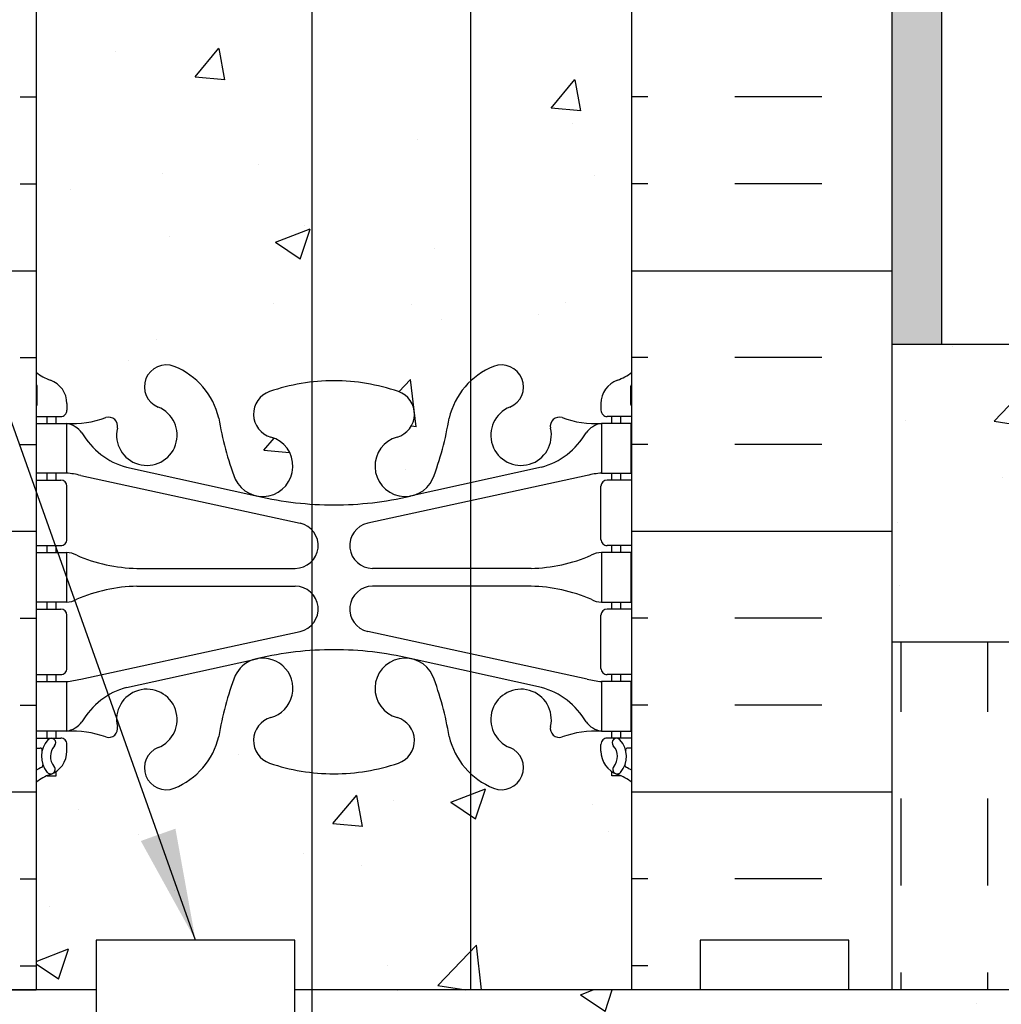
# Model space of a CAD drawing. Units: inches. Extents: x -59.7 to -9.3, y 193.9 to 242.1.
# Drawn here: x -34.3 to -24.5, y 206 to 215.9 of the extents above; entities that cross this region are included whole.
import ezdxf

# ---------------------------------------------------------------- set-up
doc = ezdxf.new("R2010")
doc.units = ezdxf.units.IN
doc.header["$LTSCALE"] = 0.1
doc.header["$MEASUREMENT"] = 0
for name, color, linetype in [('HATCH', 12, 'Continuous'), ('line25', 2, 'Continuous'), ('LINE3', 3, 'Continuous'), ('LINE50', 5, 'Continuous'), ('LINE9', 9, 'Continuous'), ('TEXT', 4, 'Continuous'), ('Web_Edge', 9, 'Continuous')]:
    doc.layers.add(name, color=color, linetype=linetype)
doc.styles.add('DIM', font='romans.shx', dxfattribs={"width": 0.7})
doc.dimstyles.new('ext', dxfattribs={"dimscale": 12, "dimtxt": 0.09375, "dimasz": 0.09375, "dimexe": 0.09375, "dimexo": 0.0625, "dimgap": 0.0625, "dimtad": 0, "dimjust": 1, "dimdec": 1, "dimzin": 3, "dimdsep": 46, "dimlunit": 4, "dimtxsty": 'DIM', "dimcen": 0.09, "dimdle": 0.09375, "dimclrt": 4, "dimadec": 0, "dimazin": 0, "dimtfac": 1, "dimtdec": 1, "dimtmove": 2, "dimatfit": 3, "dimfxl": 0, "dimfrac": 2, "dimtolj": 1, "dimtzin": 0, "dimarcsym": 0})

msp = doc.modelspace()

# ---------------------------------------------------------------- hatches: boundary and pattern name
at = {"layer": 'HATCH'}
h = msp.add_hatch(dxfattribs=at)
h.set_pattern_fill('AR-SAND', color=256, scale=0.25, angle=90, style=0)
h.set_pattern_definition([(127.5, (0, 0), (-0.4817059422532897, -0.01574833952740201), [0, -0.38, 0, -0.425, 0, -0.40625]), (97.50000000000001, (0, 0), (-0.7055365163074351, 0.4424441763169318), [0, -0.205, 0, -0.3425, 0, -0.13125]), (57.49999999999999, (-1.882832269001905e-17, -0.3075), (-0.001414763384241077, 0.7785354654378738), [0, -0.125, 0, -0.45, 0, -0.5875]), (47.5, (-1.882832269001905e-17, -0.3075), (-0.2194188912335622, 0.7515316511430733), [0, -0.0625, 0, -0.295, 0, -0.3375])])
h.paths.add_polyline_path([(-25.54879261598805, 212.6094308055791), (-25.04879261598806, 212.6094308055791), (-25.04879261598805, 241.061137292829), (-25.54879261598805, 241.0611372928291)])
h = msp.add_hatch(dxfattribs=at)
h.set_pattern_fill('INSUL', color=256, scale=7, style=0)
h.set_pattern_definition([(0, (-2960.335374327472, -190.9000832571326), (0, 2.625), []), (0, (-2960.335374327472, -190.0250832571326), (0, 2.625), [0.875, -0.875]), (0, (-2960.335374327472, -189.1500832571326), (0, 2.625), [0.875, -0.875])])
h.paths.add_polyline_path([(-36.79879261598805, 206.1094308055791), (-36.36129261598805, 206.1094308055791), (-36.36129261598805, 206.6094308055791), (-34.86129261598805, 206.6094308055791), (-34.86129261598805, 206.1094308055791), (-34.17379261598805, 206.1094308055791), (-34.17379261598805, 224.1094308055791), (-34.86129261598805, 224.1094308055791), (-34.86129261598805, 224.6094308055791), (-36.36129261598805, 224.6094308055791), (-36.36129261598805, 224.1094308055791), (-36.79879261598805, 224.1094308055791)])
h = msp.add_hatch(dxfattribs=at)
h.set_pattern_fill('INSUL', color=256, scale=7, style=0)
h.set_pattern_definition([(180, (2897.987789095496, -190.9000832571326), (0, 2.625), []), (180, (2897.987789095496, -190.0250832571326), (0, 2.625), [0.875, -0.875]), (180, (2897.987789095496, -189.1500832571326), (0, 2.625), [0.875, -0.875])])
h.paths.add_polyline_path([(-25.54879261598805, 206.1094308055791), (-25.98629261598805, 206.1094308055791), (-25.9862926159885, 206.609430805579), (-27.48629261598805, 206.6094308055791), (-27.48629261598805, 206.1094308055791), (-28.17379261598805, 206.109430805579), (-28.17379261598805, 224.1094308055791), (-27.48629261598805, 224.109430805579), (-27.48629261598805, 224.609430805579), (-25.9862926159885, 224.6094308055791), (-25.98629261598805, 224.109430805579), (-25.54879261598805, 224.1094308055791)])
h = msp.add_hatch(dxfattribs=at)
h.set_pattern_fill('AR-CONC', color=256, scale=0.5, style=0)
h.set_pattern_definition([(49.99999999999999, (-2960.335374327472, -190.9000832571326), (3.586300913003767, -0.3137606749129755), [0.375, -4.125]), (355, (-2960.335374327472, -190.9000832571326), (-0.693756668065, 3.760960668500059), [0.3, -3.3]), (100.4514, (-2960.036515927473, -190.9262299571326), (2.892546908570108, 3.447197710304768), [0.3187009499999995, -3.505710559999996]), (46.18420000000001, (-2960.335374327472, -189.9000832571326), (5.336205243128222, -0.8275950716450908), [0.5625, -6.1875]), (96.6356, (-2959.890690602473, -189.9690497921326), (4.673313527743517, 4.870589354502209), [0.4780514399999994, -5.258564999999991]), (351.1842, (-2960.335374327472, -189.9000832571326), (4.673309725668136, 4.870593004626623), [0.45, -4.95]), (21, (-2959.835374327472, -190.1500832571326), (2.984535260592308, -2.013094453326694), [0.375, -4.125]), (326.0000000000001, (-2959.835374327472, -190.1500832571326), (1.216576659607909, 3.625750225234265), [0.3, -3.3]), (71.4514, (-2959.586663162473, -190.3178412871326), (4.20111314290745, 1.612652483549762), [0.31870095, -3.50571056]), (37.50000000000001, (-2960.335374327472, -190.9000832571326), (0.06079927658645334, 1.664469269156557), [0, -3.26, 0, -3.35, 0, -3.3125]), (7.499999999999999, (-2960.335374327472, -190.9000832571326), (1.315347687210743, 1.972058559411801), [0, -1.91, 0, -3.185, 0, -1.2625]), (327.5, (-2961.450374327472, -190.9000832571326), (2.669112180862045, -0.112774358671899), [0, -1.25, 0, -3.9, 0, -5.175]), (317.5, (-2961.950374327472, -190.9000832571326), (2.915930846711931, 0.5005249116615884), [0, -1.625, 0, -2.59, 0, -3.675])])
h.paths.add_polyline_path([(-31.17379261598805, 221.9349172851805, -0.08275514747012172), (-30.52519945761648, 221.8268282014008, -0.7355925422325794), (-30.53798432805158, 221.3687816242612, 0.9554715931339773), (-30.39970034406221, 220.7753116889778), (-30.38008201211093, 220.7796230816773, 0.2232530870828199), (-30.17975422872448, 220.9444769326185, 0.05315652255475829), (-30.01391477450849, 221.5585585645324, -0.2443795113547401), (-29.56550690170249, 222.0793154689802, -1), (-29.40207833027395, 221.6707923949185, 2.182094824736395), (-28.99199817640871, 221.4578829634695, -0.6014354320779167), (-28.87249470618823, 221.5627663058947, 0.1004604156433487), (-28.47879623611649, 221.5056035500455), (-28.37379623613148, 221.5056035500455), (-28.37379623612694, 221.5756035500455), (-28.42129623612479, 221.5756035500455, -0.4142135623888116), (-28.48379623612479, 221.6381035500488), (-28.48379623612115, 221.705603550059, -0.2490694201798088), (-28.37379623610511, 221.9127267018285), (-28.37379623610238, 221.9544527617525), (-28.28379623610178, 221.9544527617457, 0.06439757034047977), (-28.17379261598805, 222.0204122870093), (-28.17379261598805, 224.1094308055791), (-34.1737926159885, 224.109430805579), (-34.1737926159885, 222.0204122870096, 0.06439757034076601), (-34.06378899587432, 221.9544527617457), (-33.97378899587372, 221.9544527617525), (-33.97378899587099, 221.9127267018285, -0.2490694201798088), (-33.86378899585495, 221.705603550059), (-33.86378899585131, 221.6381035500488, -0.4142135623888116), (-33.92628899585131, 221.5756035500455), (-33.97378899584916, 221.5756035500455), (-33.97378899584507, 221.5056035500455), (-33.8687889958596, 221.5056035500455, 0.1004604156405322), (-33.47509052579832, 221.5627663058906, -0.6014354321207775), (-33.35558705556738, 221.4578829634693, 2.182094824735826), (-32.94550690170215, 221.6707923949185, -1), (-32.78207833027315, 222.0793154689799, -0.2443795113549473), (-32.33367045746715, 221.5585585645314, 0.05315652255440933), (-32.16783100325299, 220.9444769326213, 0.2232530870878852), (-31.96750321986244, 220.7796230816767), (-31.94788488792344, 220.77531168898, 0.9554715931361646), (-31.80960090392452, 221.3687816242612, -0.7355925422342804), (-31.82238577435871, 221.8268282014012, -0.08275514747000018)])
h.paths.add_polyline_path([(-28.1737926159885, 215.1094308055791), (-28.1737926159885, 217.8907948130824, 0.08241458984409791), (-28.31712956945736, 217.9699012896513, -0.3178372451770068), (-28.4837962361207, 218.2056035500322), (-28.48379623612433, 218.2731035500423, -0.4142135623888116), (-28.42129623612433, 218.3356035500456), (-28.37379623633885, 218.3356035500456), (-28.37379623633385, 218.4056035500458), (-28.47879623611468, 218.4056035500457, 0.1004604156409917), (-28.87249470617778, 218.3484407942007, -0.6014354321207782), (-28.99199817640871, 218.453324136622, 2.182094824735827), (-29.40207833027395, 218.2404147051728, -1), (-29.56550690170295, 217.8318916311114, -0.2443795113549473), (-30.01391477450895, 218.3526485355599, 0.05315652255440469), (-30.17975422872311, 218.9667301674699, 0.2232530870879195), (-30.38008201211366, 219.1315840184146), (-30.39970034405266, 219.1358954111113, 0.9554715931361646), (-30.53798432805158, 218.5424254758301, -0.7355925422342804), (-30.52519945761739, 218.0843788986901, -0.08275514747), (-31.17379261598805, 217.9762898149108, -0.08275514747012183), (-31.82238577435962, 218.0843788986905, -0.7355925422325794), (-31.80960090392452, 218.5424254758301, 0.9554715931339773), (-31.94788488791389, 219.1358954111135), (-31.96750321986516, 219.131584018414, 0.2232530870828542), (-32.16783100325162, 218.9667301674728, 0.05315652255474435), (-32.3336704574676, 218.352648535559, -0.2443795113547747), (-32.78207833027361, 217.8318916311111, -1), (-32.94550690170215, 218.2404147051728, 2.182094824736395), (-33.35558705556738, 218.4533241366218, -0.6014354320779169), (-33.47509052578786, 218.3484407941966, 0.1004604156438083), (-33.86878899586142, 218.4056035500457), (-33.97378899564225, 218.4056035500457), (-33.97378899563725, 218.3356035500456), (-33.92628899585176, 218.3356035500456, -0.4142135623888116), (-33.86378899585176, 218.2731035500423), (-33.8637889958554, 218.2056035500322, -0.3178372451770069), (-34.03045566251873, 217.9699012896513, 0.08241458984435708), (-34.17379261598805, 217.8907948130822), (-34.17379261598805, 215.109430805579)])
h.paths.add_polyline_path([(-34.1737926159885, 215.1094308055791), (-34.1737926159885, 212.3280667980762, 0.08241458984460222), (-34.03045566251873, 212.2489603215069, -0.3178372451770694), (-33.8637889958554, 212.013258061126), (-33.86378899585176, 211.9457580611159, -0.4142135623888116), (-33.92628899585176, 211.8832580611125), (-33.97378899563725, 211.8832580611125), (-33.97378899564134, 211.8132580611124), (-33.86878899586142, 211.8132580611125, 0.1004604156409919), (-33.47509052579832, 211.8704208169575, -0.6014354321207775), (-33.35558705556738, 211.7655374745362, 2.182094824735826), (-32.94550690170215, 211.9784469059854, -1), (-32.78207833027315, 212.3869699800468, -0.2443795113549473), (-32.33367045746715, 211.8662130755983, 0.05315652255440933), (-32.16783100325299, 211.2521314436882, 0.2232530870878852), (-31.96750321986244, 211.0872775927436), (-31.94788488792344, 211.0829662000469, 0.9554715931361646), (-31.80960090392452, 211.6764361353281, -0.7355925422342804), (-31.82238577435871, 212.134482712468, -0.08275514747000018), (-31.17379261598805, 212.2425717962474, -0.08275514747012172), (-30.52519945761648, 212.1344827124677, -0.7355925422325794), (-30.53798432805158, 211.6764361353281, 0.9554715931339773), (-30.39970034406221, 211.0829662000447), (-30.38008201211093, 211.0872775927441, 0.2232530870828199), (-30.17975422872448, 211.2521314436853, 0.05315652255475369), (-30.01391477450849, 211.8662130755992, -0.2443795113547599), (-29.56550690170249, 212.386969980047, -1), (-29.40207833027395, 211.9784469059854, 2.182094824736395), (-28.99199817640871, 211.7655374745363, -0.6014354320779167), (-28.87249470618823, 211.8704208169615, 0.1004604156438083), (-28.47879623611468, 211.8132580611125), (-28.37379623633475, 211.8132580611125), (-28.37379623633885, 211.8832580611125), (-28.42129623612433, 211.8832580611125, -0.4142135623888116), (-28.48379623612433, 211.9457580611159), (-28.4837962361207, 212.013258061126, -0.3178372451770069), (-28.31712956945736, 212.2489603215068, 0.08241458984435701), (-28.17379261598805, 212.328066798076), (-28.17379261598805, 215.109430805579)])
h.paths.add_polyline_path([(-31.82238577435962, 208.3920334097575, -0.7355925422319669), (-31.80960090392452, 208.850079986897, 0.9554715931312019), (-31.94788488791207, 209.4435499221807), (-31.96750321986516, 209.4392385294809, 0.2232530870828542), (-32.16783100325162, 209.2743846785396, 0.05315652255474435), (-32.3336704574676, 208.6603030466259, -0.2443795113547747), (-32.78207833027361, 208.139546142178, -1), (-32.94550690170215, 208.5480692162397, 2.182094824736395), (-33.35558705556738, 208.7609786476887, -0.6014354320779169), (-33.47509052578786, 208.6560953052635, 0.1004604156433487), (-33.8687889958596, 208.7132580611127), (-33.97378899584507, 208.7132580611126), (-33.97378899584916, 208.6432580611127), (-33.92628899585131, 208.6432580611127, -0.4142135623888116), (-33.86378899585131, 208.5807580611093), (-33.86378899585495, 208.5132580610992, -0.2490694201798087), (-33.97378899587099, 208.3061349093297), (-33.97378899587417, 208.2644088494056), (-34.06378899587432, 208.2644088494125, 0.06439757034047973), (-34.17379261598805, 208.1984493241489), (-34.17379261598759, 206.109430805579), (-28.17379261598805, 206.1094308055791), (-28.17379261598805, 208.1984493241489, 0.0643975703404798), (-28.28379623610178, 208.2644088494125), (-28.37379623610192, 208.2644088494056), (-28.37379623610511, 208.3061349093297, -0.2490694201798087), (-28.48379623612115, 208.5132580610992), (-28.48379623612479, 208.5807580611093, -0.4142135623888116), (-28.42129623612479, 208.6432580611127), (-28.37379623612694, 208.6432580611127), (-28.37379623613194, 208.7132580611126), (-28.47879623611649, 208.7132580611127, 0.1004604156405321), (-28.87249470617778, 208.6560953052675, -0.6014354321207782), (-28.99199817640871, 208.7609786476889, 2.182094824735827), (-29.40207833027395, 208.5480692162397, -1), (-29.56550690170295, 208.1395461421783, -0.2443795113549473), (-30.01391477450895, 208.6603030466268, 0.05315652255440469), (-30.17975422872311, 209.2743846785368, 0.2232530870879195), (-30.38008201211366, 209.4392385294815), (-30.39970034405266, 209.4435499221782, 0.9554715931361646), (-30.53798432805158, 208.8500799868969, -0.7355925422342804), (-30.52519945761739, 208.392033409757, -0.08275514747), (-31.17379261598805, 208.2839443259776, -0.08275514747012541)])
h = msp.add_hatch(dxfattribs=at)
h.set_pattern_fill('AR-CONC', color=256, scale=0.5, style=0)
h.set_pattern_definition([(50, (0, 0), (3.586300913003767, -0.3137606749129755), [0.375, -4.125]), (355, (0, 0), (-0.693756668065, 3.760960668500059), [0.3, -3.3]), (100.4514, (0.2988584, -0.0261467), (2.892546908570108, 3.447197710304768), [0.31870095, -3.50571056]), (46.18420000000001, (0, 1), (5.336205243128222, -0.8275950716450904), [0.5625, -6.1875]), (96.6356, (0.444683725, 0.931033465), (4.673313527743517, 4.870589354502209), [0.47805144, -5.258565]), (351.1842, (0, 1), (4.673309725668136, 4.870593004626623), [0.45, -4.95]), (21, (0.5, 0.75), (2.984535260592308, -2.013094453326694), [0.375, -4.125]), (326.0000000000001, (0.5, 0.75), (1.216576659607909, 3.625750225234265), [0.3, -3.3]), (71.4514, (0.748711165, 0.58224197), (4.20111314290745, 1.612652483549762), [0.31870095, -3.50571056]), (37.50000000000001, (0, 0), (0.06079927658645334, 1.664469269156557), [0, -3.26, 0, -3.35, 0, -3.3125]), (7.499999999999999, (0, 0), (1.315347687210743, 1.972058559411801), [0, -1.91, 0, -3.185, 0, -1.2625]), (327.5, (-1.115, 0), (2.669112180862045, -0.112774358671899), [0, -1.25, 0, -3.9, 0, -5.175]), (317.5, (-1.615, 0), (2.915930846711931, 0.5005249116615882), [0, -1.625, 0, -2.59, 0, -3.675])])
h.paths.add_polyline_path([(-25.54879261598805, 209.6094308055791), (-10.31405417215962, 209.6094308055791), (-10.31405417215962, 212.6094308055791), (-25.54879261598805, 212.6094308055791)])
h = msp.add_hatch(dxfattribs=at)
h.set_pattern_fill('INSUL', color=256, scale=7, angle=90, style=0)
h.set_pattern_definition([(90, (-15.83695976437875, 208.9071751817538), (-2.625, 1.60729583939187e-16), []), (90, (-16.71195976437875, 208.9071751817538), (-2.625, 1.60729583939187e-16), [0.875, -0.875]), (90, (-17.58695976437875, 208.9071751817538), (-2.625, 1.60729583939187e-16), [0.875, -0.875])])
h.paths.add_polyline_path([(-10.31405417215962, 209.6094308055791), (-25.54879261598805, 209.6094308055791), (-25.54879261598805, 208.6094308055791), (-10.31405417215962, 208.6094308055791)])
h.paths.add_polyline_path([(-25.54879261598805, 208.6094308055791), (-25.54879261598805, 206.1094308055791), (-15.17379261598806, 206.1094308055791), (-10.31405417215962, 206.1094308055791), (-10.31405417215961, 208.6094308055791)])
h = msp.add_hatch(dxfattribs=at)
h.set_pattern_fill('AR-CONC', color=256, scale=0.5, style=0)
h.set_pattern_definition([(49.99999999999999, (-40.58072617693256, 204.0945583153257), (3.586300913003767, -0.3137606749129755), [0.375, -4.125]), (355, (-40.58072617693256, 204.0945583153257), (-0.693756668065, 3.760960668500059), [0.3, -3.3]), (100.4514, (-40.28186777693256, 204.0684116153257), (2.892546908570108, 3.447197710304768), [0.31870095, -3.50571056]), (46.18420000000001, (-40.58072617693256, 205.0945583153257), (5.336205243128222, -0.8275950716450904), [0.5625, -6.1875]), (96.6356, (-40.13604245193256, 205.0255917803258), (4.673313527743517, 4.870589354502209), [0.47805144, -5.258565]), (351.1842, (-40.58072617693256, 205.0945583153257), (4.673309725668136, 4.870593004626623), [0.45, -4.95]), (21, (-40.08072617693256, 204.8445583153257), (2.984535260592308, -2.013094453326694), [0.375, -4.125]), (326.0000000000001, (-40.08072617693256, 204.8445583153257), (1.216576659607909, 3.625750225234265), [0.3, -3.3]), (71.4514, (-39.83201501193255, 204.6768002853258), (4.20111314290745, 1.612652483549762), [0.31870095, -3.50571056]), (37.50000000000001, (-40.58072617693256, 204.0945583153257), (0.06079927658645334, 1.664469269156557), [0, -3.26, 0, -3.35, 0, -3.3125]), (7.499999999999999, (-40.58072617693256, 204.0945583153257), (1.315347687210743, 1.972058559411801), [0, -1.91, 0, -3.185, 0, -1.2625]), (327.5, (-41.69572617693256, 204.0945583153257), (2.669112180862045, -0.112774358671899), [0, -1.25, 0, -3.9, 0, -5.175]), (317.5, (-42.19572617693256, 204.0945583153257), (2.915930846711931, 0.5005249116615882), [0, -1.625, 0, -2.59, 0, -3.675])])
h.paths.add_polyline_path([(-39.17379261598806, 206.1094308055791), (-44.59879261598805, 206.1094308055791), (-44.59879261598805, 198.1094308055791), (-39.17379261598806, 198.1094308055791)])
h.paths.add_polyline_path([(-10.31405417215962, 198.1094308055791), (-10.31405417215962, 202.6422987935608), (-9.314054172159615, 203.6422987935608), (-10.31405417215962, 203.6422987935608), (-11.31405417215962, 203.6422987935608), (-10.31405417215962, 204.6422987935608), (-10.31405417215962, 206.109430805579), (-25.98629261598805, 206.1094308055791), (-25.98629261598805, 205.6094308055791), (-27.48629261598805, 205.6094308055791), (-27.48629261598805, 206.1094308055791), (-31.56838467192421, 206.1094308055791), (-31.56838467192421, 205.6094308055791), (-33.56838467192421, 205.6094308055791), (-33.56838467192421, 206.1094308055791), (-34.86129261598805, 206.1094308055791), (-34.86129261598805, 205.6094308055791), (-36.36129261598805, 205.6094308055791), (-36.36129261598805, 206.1094308055791), (-39.17379261598806, 206.1094308055791), (-39.17379261598806, 198.1094308055791)])

# ---------------------------------------------------------------- linework, layer by layer
at = {"layer": 'line25'}
for p, q in [((-34.17379261598805, 224.1094308055791), (-34.17379261598805, 206.1094308055791)), ((-28.17379261598805, 206.1094308055791), (-28.17379261598805, 224.1094308055791)), ((-10.31405417215962, 209.6094308055791), (-25.54879261598805, 209.6094308055791))]:
    msp.add_line(p, q, dxfattribs=at)
at = {"layer": 'LINE3'}
for p, q in [((-29.79424441117538, 206.1094308055791), (-29.79424441117538, 241.061137292829)), ((-31.39592804869293, 222.8692464940252), (-31.39592804869295, 204.109430805579))]:
    msp.add_line(p, q, dxfattribs=at)
at = {"layer": 'LINE50'}
for p, q in [((-25.54879261598805, 206.1094308055791), (-25.54879261598805, 224.1094308055791)), ((-10.31405417215962, 212.6094308055791), (-25.54879261598805, 212.6094308055791)), ((-33.56838467192421, 206.1094308055791), (-39.17379261598806, 206.1094308055791)), ((-10.31405417215962, 206.1094308055791), (-31.5683846719242, 206.1094308055791))]:
    msp.add_line(p, q, dxfattribs=at)
for points in [[(-36.79879261598805, 206.1094308055791), (-36.36129261598805, 206.1094308055791), (-36.36129261598805, 206.6094308055791), (-34.86129261598805, 206.6094308055791), (-34.86129261598805, 206.1094308055791), (-34.17379261598805, 206.1094308055791)], [(-25.54879261598805, 206.1094308055791), (-25.98629261598805, 206.1094308055791), (-25.98629261598805, 206.6094308055791), (-27.48629261598805, 206.6094308055791), (-27.48629261598805, 206.1094308055791), (-28.17379261598805, 206.1094308055791)]]:
    msp.add_lwpolyline(points, dxfattribs=at)
at = {"layer": 'LINE9'}
msp.add_line((-25.04879261598806, 212.6094308055791), (-25.04879261598805, 241.061137292829), dxfattribs=at)
at = {"layer": 'TEXT'}
for p, q in [((-33.56838467192421, 206.6094308055791), (-33.56838467192421, 205.6094308055791)), ((-31.56838467192421, 206.6094308055791), (-33.56838467192421, 206.6094308055791)), ((-31.56838467192421, 205.6094308055791), (-31.56838467192421, 206.6094308055791))]:
    msp.add_line(p, q, dxfattribs=at)
at = {"layer": 'Web_Edge'}
for p, q in [((-34.16378899558956, 212.0032580611112), (-34.16378899557455, 212.1893281194877)), ((-28.18379623638654, 212.0032580611112), (-28.18379623640155, 212.1893281194877)), ((-33.8637889958554, 212.0132580611316), (-33.86378899585176, 211.9457580611154)), ((-28.4837962361207, 212.0132580611316), (-28.48379623612433, 211.9457580611154)), ((-34.17379261598805, 211.8832580611125), (-33.92628899585176, 211.8832580611125)), ((-34.06378899587477, 211.8132580611125), (-34.06378899587477, 211.8832580611125)), ((-33.9737889956418, 211.8132580611125), (-33.97378899563725, 211.8832580611125)), ((-28.17379261598805, 211.8832580611125), (-28.42129623612433, 211.8832580611125)), ((-28.3737962363343, 211.8132580611125), (-28.37379623633885, 211.8832580611125)), ((-28.28379623610132, 211.8132580611125), (-28.28379623610132, 211.8832580611125)), ((-33.26378899581002, 211.3721538525946), (-31.94193342697915, 211.0816582863399)), ((-29.08379623616608, 211.3721538525946), (-30.40565180499695, 211.0816582863399)), ((-34.17379261598805, 211.2432580611126), (-33.92628899585085, 211.2432580611126)), ((-34.06378899587477, 211.2432580611126), (-34.06378899587477, 211.3132580611125)), ((-33.97378899567954, 211.2432580611125), (-33.97378899567499, 211.3132580611125)), ((-33.72478911969026, 211.2894553875879), (-31.51355387303235, 210.8078974325693)), ((-28.62279611228584, 211.2894553875879), (-30.83403135894375, 210.8078974325693)), ((-28.17379261598805, 211.2432580611126), (-28.42129623612524, 211.2432580611126)), ((-28.37379623629656, 211.2432580611125), (-28.3737962363011, 211.3132580611125)), ((-28.28379623610132, 211.2432580611126), (-28.28379623610132, 211.3132580611125)), ((-33.86378899585085, 210.6457580611126), (-33.86378899585085, 211.1807580611126)), ((-28.48379623612524, 210.6457580611126), (-28.48379623612524, 211.1807580611126)), ((-34.17379261598805, 210.5832580611127), (-33.92628899585131, 210.5832580611126)), ((-34.06378899587477, 210.5132580611125), (-34.06378899587477, 210.5832580611126)), ((-33.97378899572684, 210.5132580611125), (-33.97378899572229, 210.5832580611125)), ((-28.17379261598805, 210.5832580611127), (-28.42129623612479, 210.5832580611126)), ((-28.37379623624926, 210.5132580611125), (-28.37379623625381, 210.5832580611125)), ((-28.28379623610132, 210.5132580611125), (-28.28379623610132, 210.5832580611126)), ((-33.1590630357741, 210.3532580611125), (-32.11315244966278, 210.3532580611125)), ((-32.11315244966278, 210.3532580611125), (-31.5629214007358, 210.3532580611124)), ((-29.188522196202, 210.3532580611125), (-30.78466383124029, 210.3532580611124)), ((-33.1590630357741, 210.1732580611125), (-31.81622643802671, 210.1732580611124)), ((-31.81622643802671, 210.1732580611124), (-31.5629214007358, 210.1732580611124)), ((-29.188522196202, 210.1732580611125), (-30.78466383124029, 210.1732580611124)), ((-34.06378899587477, 209.9432580611125), (-34.06378899587477, 210.0132580611125)), ((-33.97378899576367, 209.9432580611126), (-33.97378899575912, 210.0132580611125)), ((-28.37379623621243, 209.9432580611126), (-28.37379623621698, 210.0132580611125)), ((-28.28379623610132, 209.9432580611125), (-28.28379623610132, 210.0132580611125)), ((-34.17379261598805, 209.9432580611126), (-33.92628899585131, 209.9432580611126)), ((-33.86378899585131, 209.3457580611125), (-33.86378899585131, 209.8807580611126)), ((-28.48379623612479, 209.3457580611125), (-28.48379623612479, 209.8807580611126)), ((-28.17379261598805, 209.9432580611126), (-28.42129623612479, 209.9432580611126)), ((-31.99544131438122, 209.613674301149), (-31.51355387303235, 209.7186186896558)), ((-28.62279611228584, 209.2370607346371), (-30.83403135894375, 209.7186186896558)), ((-33.72478911969026, 209.2370607346371), (-31.99544131438122, 209.613674301149)), ((-33.26378899581002, 209.1543622696304), (-31.99544131438122, 209.4330987568931)), ((-31.99544131438122, 209.4330987568931), (-31.94193342697915, 209.4448578358851)), ((-29.08379623616608, 209.1543622696304), (-30.40565180499695, 209.4448578358851)), ((-34.17379261598805, 209.2832580611127), (-33.92628899585131, 209.2832580611125)), ((-34.06378899587432, 209.2132580611127), (-34.06378899587432, 209.2832580611126)), ((-33.97378899581096, 209.2132580611127), (-33.97378899580642, 209.2832580611125)), ((-28.17379261598805, 209.2832580611127), (-28.42129623612479, 209.2832580611125)), ((-28.37379623616513, 209.2132580611127), (-28.37379623616968, 209.2832580611125)), ((-28.28379623610178, 209.2132580611127), (-28.28379623610178, 209.2832580611126)), ((-34.06378899587432, 208.6432580611127), (-34.06378899587432, 208.7132580611127)), ((-33.97378899584916, 208.6432580611127), (-33.97378899584461, 208.7132580611127)), ((-28.37379623612694, 208.6432580611127), (-28.37379623613148, 208.7132580611127)), ((-28.28379623610178, 208.6432580611127), (-28.28379623610178, 208.7132580611127)), ((-34.17379261598805, 208.6432580611126), (-33.92628899585131, 208.6432580611127)), ((-33.86378899585495, 208.5132580610936), (-33.86378899585131, 208.5807580611098)), ((-28.48379623612115, 208.5132580610936), (-28.48379623612479, 208.5807580611098)), ((-28.17379261598805, 208.6432580611126), (-28.42129623612479, 208.6432580611127)), ((-34.17379261598805, 208.5432580611127), (-34.13191345946549, 208.5432580611126)), ((-28.17379261598805, 208.5432580611127), (-28.2156717725106, 208.5432580611126)), ((-33.97378899587372, 208.2644088494056), (-33.97378899587099, 208.3061349093298)), ((-28.37379623610238, 208.2644088494056), (-28.37379623610511, 208.3061349093298)), ((-34.06378899587432, 208.2644088494125), (-33.97378899587372, 208.2644088494056)), ((-28.28379623610178, 208.2644088494125), (-28.37379623610238, 208.2644088494056))]:
    msp.add_line(p, q, dxfattribs=at)
for points in [[(-34.16878899568971, 211.8132580611125), (-33.86878899568953, 211.8132580611125), (-33.86878899568953, 211.3132580611125), (-34.16878899568971, 211.3132580611125)], [(-28.17879623628639, 211.8132580611125), (-28.47879623628657, 211.8132580611125), (-28.47879623628657, 211.3132580611125), (-28.17879623628639, 211.3132580611125)], [(-34.16878899577429, 210.5132580611125), (-33.86878899577411, 210.5132580611125), (-33.86878899577411, 210.0132580611125), (-34.16878899577429, 210.0132580611125)], [(-28.1787962362018, 210.5132580611125), (-28.47879623620199, 210.5132580611125), (-28.47879623620199, 210.0132580611125), (-28.1787962362018, 210.0132580611125)], [(-34.16878899585933, 209.2132580611127), (-33.86878899585915, 209.2132580611127), (-33.86878899585915, 208.7132580611127), (-34.16878899585933, 208.7132580611127)], [(-28.17879623611677, 209.2132580611127), (-28.47879623611695, 209.2132580611127), (-28.47879623611695, 208.7132580611127), (-28.17879623611677, 208.7132580611127)]]:
    msp.add_lwpolyline(points, close=True, dxfattribs=at)
for centre, radius, start, end in [((-32.8637926159881, 212.1827084430161), 0.22, 68.1962520105585, 248.1962520105585), ((-33.05879261598827, 211.6952661387381), 0.745, 13.26522148387402, 68.19625201061376), ((-29.28879261598783, 211.6952661387381), 0.745, 111.8037479893862, 166.7347785161226), ((-29.48379261598799, 212.1827084430161), 0.22, 291.8037479894415, 111.8037479894415), ((-33.8637889958454, 212.7203648422955), 0.5, 231.6833368004252, 250.5287793646983), ((-34.1137889958554, 212.0132580611125), 0.25, 4.360973023723161e-09, 70.52877936469822), ((-31.17379261598805, 210.2425717962474), 2, 90, 108.9229639063547), ((-31.17379261598805, 210.2425717962474), 2, 71.07703609364535, 90), ((-28.2337962361207, 212.0132580611125), 0.25, 109.4712206353018, 179.999999995639), ((-28.4837962361307, 212.7203648422955), 0.5, 289.4712206353018, 308.3166631995748), ((-33.8637889958454, 212.7203648422955), 0.6, 238.8906737236506, 238.927049092765), ((-34.18378899557499, 212.1893281194893), 0.02, 359.9999999952775, 58.92704909233855), ((-31.74455459535508, 211.9074534025211), 0.2400000000001666, 108.9229639064374, 254.2746540496554), ((-30.60303063662101, 211.9074534025211), 0.2400000000001666, 285.7253459503446, 71.07703609356263), ((-28.16379623640111, 212.1893281194893), 0.02, 121.0729509076615, 180.0000000047225), ((-28.4837962361307, 212.7203648422955), 0.6, 301.072950907235, 301.1093262763494), ((-34.18378899558954, 212.0032580611127), 0.02, 299.9880245406594, 359.9999999955674), ((-33.92628899585176, 211.9457580611125), 0.0625, 270, 2.605510395054913e-09), ((-33.05879261598827, 211.6952661387381), 0.305, 166.6795056680896, 68.19625201061376), ((-29.28879261598783, 211.6952661387381), 0.305, 111.8037479893862, 13.32049433191042), ((-28.42129623612433, 211.9457580611125), 0.0625, 179.9999999973945, 270), ((-28.16379623638656, 212.0032580611127), 0.02, 180.0000000044326, 240.0119754593407), ((-33.81275605171137, 212.8116869815519), 1, 266.7878664379244, 289.906703161339), ((-33.44316574265665, 211.7862732785423), 0.09, 346.679505668108, 108.8651388026247), ((-29.37082911553713, 212.336926558038), 3, 189.0272674072226, 201.1983899770566), ((-32.97675611643896, 212.336926558038), 3, 338.8016100229434, 350.9727325927774), ((-28.90441948931945, 211.7862732785423), 0.09, 71.13486119737524, 193.320494331892), ((-28.53482918026472, 212.8116869815519), 1, 250.0932968386608, 273.2121335620756), ((-33.91184734013038, 211.566994017881), 0.25, 37.27766183479635, 80.08230222118), ((-28.43573789184572, 211.566994017881), 0.25, 99.91769777881997, 142.7223381652037), ((-33.06441758700655, 212.0951690954157), 0.75, 210.1549804662907, 254.5838091142813), ((-31.89226392106545, 211.3828516916032), 0.3050000000005331, 205.3781731784835, 74.27465404970916), ((-30.45532131091065, 211.3828516916032), 0.3050000000005331, 105.7253459502908, 334.6218268215164), ((-29.28316764496955, 212.0951690954157), 0.75, 285.4161908857187, 329.8450195337094), ((-33.92628899585085, 211.1807580611126), 0.0625, 0, 89.99999999997395), ((-33.95943775681414, 210.3173751351932), 1, 76.42908795296458, 84.79906907891674), ((-28.38814747516196, 210.3173751351932), 1, 95.20093092108326, 103.5709120470354), ((-28.42129623612524, 211.1807580611126), 0.0625, 90.00000000002606, 180), ((-31.17379261598759, 214.3487299949053), 3.356158198657953, 256.7691508398015, 270), ((-31.1737926159885, 214.3487299949053), 3.356158198657953, 270, 283.2308491601985), ((-31.5629214007358, 210.5832580611126), 0.23, 270, 77.6055086569842), ((-30.78466383124029, 210.5832580611126), 0.23, 102.3944913430158, 270), ((-33.92628899585085, 210.6457580611126), 0.0625, 269.9999999999739, 0), ((-28.42129623612524, 210.6457580611126), 0.0625, 180, 270.000000000026), ((-33.87291175086099, 210.2945744017231), 0.218722518258797, 60.49374658855793, 88.91995365505842), ((-33.87291175086099, 210.2945744017231), 0.218722518258797, 60.49374658855793, 88.91995365505842), ((-33.1289132749566, 211.9529739708673), 1.6, 246.567338892969, 268.9202773152411), ((-33.1289132749566, 211.9529739708673), 1.6, 246.567338892969, 268.9202773152411), ((-29.2186719570195, 211.9529739708673), 1.6, 271.0797226847589, 293.4326611070309), ((-29.2186719570195, 211.9529739708673), 1.6, 271.0797226847589, 293.4326611070309), ((-28.4746734811151, 210.2945744017231), 0.218722518258797, 91.08004634494158, 119.5062534114421), ((-28.4746734811151, 210.2945744017231), 0.218722518258797, 91.08004634494158, 119.5062534114421), ((-33.1289132749566, 208.5735421513577), 1.6, 91.07972268475895, 113.4326611070309), ((-31.5629214007358, 209.9432580611124), 0.23, 282.3944913430158, 90), ((-30.78466383124029, 209.9432580611124), 0.23, 90, 257.6055086569842), ((-29.2186719570195, 208.5735421513577), 1.6, 66.5673388929691, 88.92027731524107), ((-33.87291175086099, 210.231941720502), 0.218722518258797, 271.0800463449416, 299.5062534114422), ((-28.4746734811151, 210.231941720502), 0.218722518258797, 240.4937465885577, 268.9199536550584), ((-33.92628899585131, 209.8807580611126), 0.0625, 0, 89.99999999997395), ((-28.42129623612479, 209.8807580611126), 0.0625, 90.00000000002606, 180), ((-31.17379261598759, 206.1777861273198), 3.356158198657953, 90, 103.2308491601985), ((-31.1737926159885, 206.1777861273198), 3.356158198657953, 76.76915083980147, 90), ((-31.89226392106562, 209.143664430622), 0.3050000000003037, 109.7725148904601, 154.6218268215334), ((-31.89226392106545, 209.1436644306218), 0.3050000000005331, 285.7253459502908, 109.7725148904794), ((-30.45532131091065, 209.1436644306218), 0.3050000000005331, 25.37817317848353, 254.2746540497092), ((-33.92628899585131, 209.3457580611125), 0.0625, 269.9999999999739, 0), ((-29.37082911553713, 208.189589564187), 3, 158.8016100229434, 170.9727325927774), ((-32.97675611643896, 208.189589564187), 3, 9.02726740722259, 21.19838997705664), ((-28.42129623612479, 209.3457580611125), 0.0625, 180, 270.000000000026), ((-33.95943775681414, 210.2091409870318), 1, 275.2009309210831, 283.5709120470354), ((-28.38814747516196, 210.2091409870318), 1, 256.4290879529646, 264.7990690789168), ((-33.06441758700655, 208.4313470268093), 0.75, 105.4161908857187, 149.8450195337093), ((-33.05879261598827, 208.8312499834869), 0.305, 291.8037479893862, 193.3204943319105), ((-29.28879261598783, 208.8312499834869), 0.305, 346.6795056680896, 248.1962520106138), ((-29.28316764496955, 208.4313470268093), 0.75, 30.15498046629059, 74.58380911428128), ((-33.91184734013038, 208.959522104344), 0.25, 279.9176977788198, 322.7223381652036), ((-31.74455459535508, 208.6190627197039), 0.2400000000001666, 105.7253459503446, 251.0770360935627), ((-30.60303063662101, 208.6190627197039), 0.2400000000001666, 288.9229639064374, 74.27465404965542), ((-28.43573789184572, 208.959522104344), 0.25, 217.2776618347964, 260.08230222118), ((-33.81275605171137, 207.7148291406731), 1, 70.09329683866083, 93.21213356207562), ((-33.44316574265665, 208.7402428436828), 0.09, 251.1348611973752, 13.32049433189196), ((-28.90441948931945, 208.7402428436828), 0.09, 166.679505668108, 288.8651388026247), ((-28.53482918026472, 207.7148291406731), 1, 86.78786643792436, 109.906703161339), ((-33.87008158739988, 208.4586986547796), 0.25, 137.539132157204, 219.8854880037447), ((-34.02131799687092, 208.5970913874296), 0.04500000000006049, 317.5391321572818, 137.5391321569877), ((-33.87008158739988, 208.4586986547796), 0.16, 137.53913215724, 219.9999228010362), ((-33.92628899585131, 208.5807580611127), 0.0625, 359.9999999973945, 90), ((-33.05879261598827, 208.8312499834869), 0.745, 291.8037479893862, 346.734778516126), ((-29.28879261598783, 208.8312499834869), 0.745, 193.265221483874, 248.1962520106138), ((-28.42129623612479, 208.5807580611127), 0.0625, 90, 180.0000000026055), ((-28.32626723510518, 208.5970913874296), 0.04500000000006049, 42.46086784301225, 222.4608678427182), ((-28.47750364457622, 208.4586986547796), 0.16, 320.0000771989638, 42.46086784276001), ((-28.47750364457622, 208.4586986547796), 0.25, 320.1145119962551, 42.460867842796), ((-34.13191345946549, 208.5232580611126), 0.02, 345.8459342042036, 90), ((-34.11378899585495, 208.5132580611127), 0.25, 289.4712206353018, 359.999999995639), ((-32.8637926159881, 208.3438076792089), 0.22, 111.8037479894415, 291.8037479894415), ((-29.48379261598799, 208.3438076792089), 0.22, 248.1962520105585, 68.1962520105585), ((-28.23379623612115, 208.5132580611127), 0.25, 180.000000004361, 250.5287793646983), ((-28.2156717725106, 208.5232580611126), 0.02, 90, 194.1540657957966), ((-34.12507880431119, 208.3684035684903), 0.02, 294.9252292852447, 19.20839779029696), ((-31.17379261598805, 210.2839443259776), 2, 251.0770360936451, 270), ((-31.17379261598805, 210.2839443259776), 2, 270, 288.9229639063547), ((-28.22250642766491, 208.3684035684903), 0.02, 160.791602209703, 245.0747707147553), ((-33.86378899584494, 207.8061512799297), 0.6, 114.9252292854764, 121.1093262763856), ((-33.86378899584494, 207.8061512799297), 0.5, 109.4712206353018, 128.316663199638), ((-34.02784795845443, 208.3278019614406), 0.04500919725234097, 218.5519993231382, 40.81210076661812), ((-28.31973727352167, 208.3278019614406), 0.04500919725234097, 139.1878992333819, 321.4480006768618), ((-28.48379623613116, 207.8061512799297), 0.5, 51.68333680036201, 70.52877936469822), ((-28.48379623613116, 207.8061512799297), 0.6, 58.89067372361433, 65.0747707145236)]:
    msp.add_arc(centre, radius, start, end, dxfattribs=at)

# ---------------------------------------------------------------- leaders
at = {"layer": 'TEXT'}
msp.add_leader([(-32.56838467192421, 206.6094308055791), (-40.13027038544294, 227.890921318364), (-40.72103930630081, 227.890921318364)], dimstyle='ext', override={"dimgap": 0.0625, "dimtad": 0}, dxfattribs=at)

doc.saveas('drawing.dxf')
